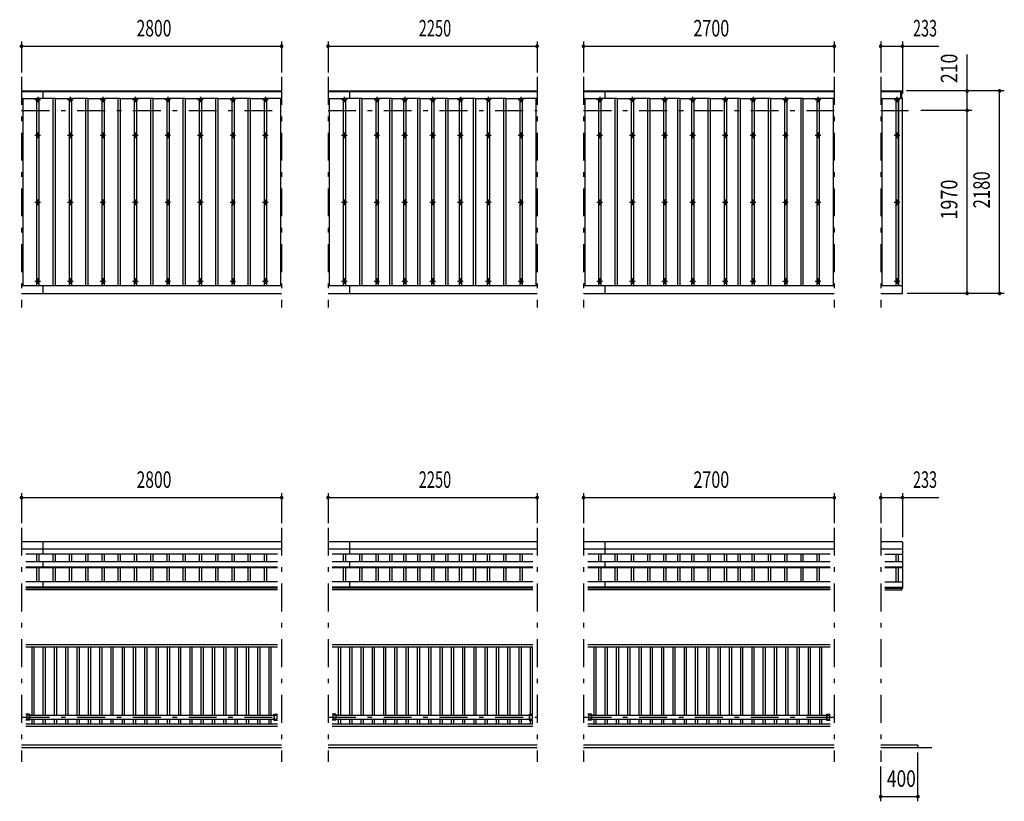
# Model space of a CAD drawing. Extents: x -23168 to 29230, y 500 to 20600.
# Drawn here: x -12147 to -1547, y 11720 to 20135 of the extents above; entities that cross this region are included whole.
import ezdxf
from ezdxf.enums import TextEntityAlignment as Align

# ---------------------------------------------------------------- set-up
doc = ezdxf.new("R2010")
doc.units = 0
doc.header["$LTSCALE"] = 50
doc.header["$MEASUREMENT"] = 0
doc.linetypes.add('CENTER2', pattern=[24, 12, -5, 2, -5])
for name, color, linetype in [('1-05BOLD', 7, 'CONTINUOUS'), ('1-25CENTER', 7, 'CONTINUOUS'), ('1-45THIN', 7, 'CONTINUOUS'), ('1-55DIM', 7, 'CONTINUOUS')]:
    doc.layers.add(name, color=color, linetype=linetype)
doc.styles.get("Standard").update_dxf_attribs({"font": 'txt.shx', "bigfont": 'extfont.shx'})

msp = doc.modelspace()

# ---------------------------------------------------------------- linework, layer by layer
at = {"layer": '1-05BOLD', "color": 7, "linetype": 'Continuous', "ltscale": 0.5}
for p, q in [((-12127, 19368), (-9327, 19368)), ((-12127, 19363), (-9327, 19363)), ((-11897, 19368), (-11897, 19285)), ((-8827, 19368), (-6577, 19368)), ((-8827, 19363), (-6577, 19363)), ((-8597, 19368), (-8597, 19285)), ((-6077, 19368), (-3377, 19368)), ((-6077, 19363), (-3377, 19363)), ((-5847, 19368), (-5847, 19285)), ((-2877, 19368), (-2649, 19368)), ((-2877, 19363), (-2659, 19363)), ((-2659, 19291), (-2659, 19368)), ((-2649, 19291), (-2649, 19368)), ((-2644, 17188), (-2644, 19291)), ((-12127, 17273), (-9327, 17273)), ((-12127, 17188), (-9327, 17188)), ((-11897, 17273), (-11897, 17188)), ((-8827, 17273), (-6577, 17273)), ((-8827, 17188), (-6577, 17188)), ((-8597, 17273), (-8597, 17188)), ((-6077, 17273), (-3377, 17273)), ((-6077, 17188), (-3377, 17188)), ((-5847, 17273), (-5847, 17188)), ((-2877, 17273), (-2644, 17273)), ((-2877, 17188), (-2644, 17188)), ((-9327, 14515), (-12127, 14515)), ((-12127, 14438), (-9327, 14438)), ((-11897, 14515), (-11897, 14382)), ((-6577, 14515), (-8827, 14515)), ((-8827, 14438), (-6577, 14438)), ((-8597, 14515), (-8597, 14382)), ((-3377, 14515), (-6077, 14515)), ((-6077, 14438), (-3377, 14438)), ((-5847, 14515), (-5847, 14382)), ((-2644, 14515), (-2877, 14515)), ((-2877, 14438), (-2644, 14438)), ((-2644, 14515), (-2644, 14015)), ((-9371, 14382), (-12082, 14382)), ((-6621, 14382), (-8782, 14382)), ((-3421, 14382), (-6032, 14382)), ((-2832, 14382), (-2644, 14382)), ((-12082, 14303), (-9371, 14303)), ((-12082, 14245), (-9371, 14245)), ((-12082, 14237), (-9371, 14237)), ((-11897, 14303), (-11897, 14237)), ((-8782, 14303), (-6621, 14303)), ((-8782, 14245), (-6621, 14245)), ((-8782, 14237), (-6621, 14237)), ((-8597, 14303), (-8597, 14237)), ((-6032, 14303), (-3421, 14303)), ((-6032, 14245), (-3421, 14245)), ((-6032, 14237), (-3421, 14237)), ((-5847, 14303), (-5847, 14237)), ((-2832, 14303), (-2644, 14303)), ((-2832, 14245), (-2644, 14245)), ((-2832, 14237), (-2644, 14237)), ((-9371, 14082), (-12082, 14082)), ((-9371, 14027), (-12082, 14027)), ((-9371, 14015), (-12082, 14015)), ((-9371, 13995), (-12082, 13995)), ((-11897, 14082), (-11897, 14015)), ((-6621, 14082), (-8782, 14082)), ((-6621, 14027), (-8782, 14027)), ((-6621, 14015), (-8782, 14015)), ((-6621, 13995), (-8782, 13995)), ((-8597, 14082), (-8597, 14015)), ((-3421, 14082), (-6032, 14082)), ((-3421, 14027), (-6032, 14027)), ((-3421, 14015), (-6032, 14015)), ((-3421, 13995), (-6032, 13995)), ((-5847, 14082), (-5847, 14015)), ((-2832, 14082), (-2644, 14082)), ((-2832, 14027), (-2644, 14027)), ((-2832, 14015), (-2644, 14015)), ((-2832, 13995), (-2649, 13995)), ((-2649, 14015), (-2649, 13995)), ((-9371, 13405), (-12082, 13405)), ((-9371, 13380), (-12082, 13380)), ((-6621, 13405), (-8782, 13405)), ((-6621, 13380), (-8782, 13380)), ((-3421, 13405), (-6032, 13405)), ((-3421, 13380), (-6032, 13380)), ((-12042, 12658), (-12082, 12658)), ((-12045, 12658), (-12045, 12592)), ((-12042, 12658), (-12042, 12592)), ((-12042, 12646), (-9411, 12646)), ((-9411, 12658), (-9371, 12658)), ((-9408, 12658), (-9408, 12592)), ((-9408, 12646), (-9379, 12646)), ((-9379, 12646), (-9379, 12603)), ((-8742, 12658), (-8782, 12658)), ((-8774, 12646), (-8774, 12603)), ((-8745, 12646), (-8774, 12646)), ((-8745, 12658), (-8745, 12592)), ((-8742, 12658), (-8742, 12592)), ((-8742, 12646), (-6661, 12646)), ((-6661, 12658), (-6621, 12658)), ((-6658, 12658), (-6658, 12592)), ((-5992, 12658), (-6032, 12658)), ((-6024, 12646), (-6024, 12603)), ((-5995, 12646), (-6024, 12646)), ((-5995, 12658), (-5995, 12592)), ((-5992, 12658), (-5992, 12592)), ((-5992, 12646), (-3461, 12646)), ((-3461, 12658), (-3421, 12658)), ((-3458, 12658), (-3458, 12592)), ((-12042, 12592), (-12082, 12592)), ((-9371, 12550), (-12082, 12550)), ((-9371, 12525), (-12082, 12525)), ((-12045, 12603), (-12074, 12603)), ((-12042, 12603), (-9411, 12603)), ((-9408, 12603), (-9379, 12603)), ((-8742, 12592), (-8782, 12592)), ((-6621, 12550), (-8782, 12550)), ((-6621, 12525), (-8782, 12525)), ((-8745, 12603), (-8774, 12603)), ((-8742, 12603), (-6661, 12603)), ((-6658, 12603), (-6629, 12603)), ((-5992, 12592), (-6032, 12592)), ((-3421, 12550), (-6032, 12550)), ((-3421, 12525), (-6032, 12525)), ((-5995, 12603), (-6024, 12603)), ((-5992, 12603), (-3461, 12603)), ((-3458, 12603), (-3429, 12603)), ((-9327, 12325), (-12127, 12325)), ((-6577, 12325), (-8827, 12325)), ((-3377, 12325), (-6077, 12325)), ((-2477, 12325), (-2877, 12325)), ((-2477, 12325), (-2477, 12295)), ((-9327, 12295), (-12127, 12295)), ((-6577, 12295), (-8827, 12295)), ((-3377, 12295), (-6077, 12295)), ((-2327, 12295), (-2877, 12295))]:
    msp.add_line(p, q, dxfattribs=at)
for points in [[(-2684, 17273), (-2684, 19291), (-2644, 19291)], [(-12045, 12646), (-12074, 12646), (-12074, 12603)], [(-9411, 12658), (-9411, 12592), (-9371, 12592)], [(-6661, 12658), (-6661, 12592), (-6621, 12592)], [(-6658, 12646), (-6629, 12646), (-6629, 12603)], [(-3461, 12658), (-3461, 12592), (-3421, 12592)], [(-3458, 12646), (-3429, 12646), (-3429, 12603)]]:
    msp.add_lwpolyline(points, dxfattribs=at)
for centre in [(-11952, 18890), (-11602, 18890), (-11252, 18890), (-10902, 18890), (-10552, 18890), (-10202, 18890), (-9852, 18890), (-9502, 18890), (-8652, 18890), (-8302, 18890), (-8002, 18890), (-7702, 18890), (-7402, 18890), (-7102, 18890), (-6752, 18890), (-5902, 18890), (-5552, 18890), (-5202, 18890), (-4902, 18890), (-4552, 18890), (-4252, 18890), (-3902, 18890), (-3552, 18890), (-2702, 18890), (-11952, 18169), (-11602, 18169), (-11252, 18169), (-10902, 18169), (-10552, 18169), (-10202, 18169), (-9852, 18169), (-9502, 18169), (-8652, 18169), (-8302, 18169), (-8002, 18169), (-7702, 18169), (-7402, 18169), (-7102, 18169), (-6752, 18169), (-5902, 18169), (-5552, 18169), (-5202, 18169), (-4902, 18169), (-4552, 18169), (-4252, 18169), (-3902, 18169), (-3552, 18169), (-2702, 18169), (-11952, 17321), (-11602, 17321), (-11252, 17321), (-10902, 17321), (-10552, 17321), (-10202, 17321), (-9852, 17321), (-9502, 17321), (-8652, 17321), (-8302, 17321), (-8002, 17321), (-7702, 17321), (-7402, 17321), (-7102, 17321), (-6752, 17321), (-5902, 17321), (-5552, 17321), (-5202, 17321), (-4902, 17321), (-4552, 17321), (-4252, 17321), (-3902, 17321), (-3552, 17321), (-2702, 17321)]:
    msp.add_circle(centre, 10, dxfattribs=at)
for centre, start, end in [((-11952, 19266), 46.3984, 133.6016), ((-11952, 19287), 226.3961, 313.6039), ((-11602, 19266), 46.3984, 133.6016), ((-11602, 19287), 226.3961, 313.6039), ((-11252, 19266), 46.3984, 133.6016), ((-11252, 19287), 226.3961, 313.6039), ((-10902, 19266), 46.3984, 133.6016), ((-10902, 19287), 226.3961, 313.6039), ((-10552, 19266), 46.3984, 133.6016), ((-10552, 19287), 226.3961, 313.6039), ((-10202, 19266), 46.3984, 133.6016), ((-10202, 19287), 226.3961, 313.6039), ((-9852, 19266), 46.3984, 133.6016), ((-9852, 19287), 226.3961, 313.6039), ((-9502, 19266), 46.3984, 133.6016), ((-9502, 19287), 226.3961, 313.6039), ((-8652, 19266), 46.3984, 133.6016), ((-8652, 19287), 226.3961, 313.6039), ((-8302, 19266), 46.3984, 133.6016), ((-8302, 19287), 226.3961, 313.6039), ((-8002, 19266), 46.3984, 133.6016), ((-8002, 19287), 226.3961, 313.6039), ((-7702, 19266), 46.3984, 133.6016), ((-7702, 19287), 226.3961, 313.6039), ((-7402, 19266), 46.3984, 133.6016), ((-7402, 19287), 226.3961, 313.6039), ((-7102, 19266), 46.3984, 133.6016), ((-7102, 19287), 226.3961, 313.6039), ((-6752, 19266), 46.3984, 133.6016), ((-6752, 19287), 226.3961, 313.6039), ((-5902, 19266), 46.3984, 133.6016), ((-5902, 19287), 226.3961, 313.6039), ((-5552, 19266), 46.3984, 133.6016), ((-5552, 19287), 226.3961, 313.6039), ((-5202, 19266), 46.3984, 133.6016), ((-5202, 19287), 226.3961, 313.6039), ((-4902, 19266), 46.3984, 133.6016), ((-4902, 19287), 226.3961, 313.6039), ((-4552, 19266), 46.3984, 133.6016), ((-4552, 19287), 226.3961, 313.6039), ((-4252, 19266), 46.3984, 133.6016), ((-4252, 19287), 226.3961, 313.6039), ((-3902, 19266), 46.3984, 133.6016), ((-3902, 19287), 226.3961, 313.6039), ((-3552, 19266), 46.3984, 133.6016), ((-3552, 19287), 226.3961, 313.6039), ((-2702, 19266), 46.3984, 133.6016), ((-2702, 19287), 226.3961, 313.6039)]:
    msp.add_arc(centre, 14.5, start, end, dxfattribs=at)
at = {"layer": '1-25CENTER', "color": 3, "linetype": 'CENTER2', "ltscale": 0.5}
for p, q in [((-12127, 19518), (-12127, 17038)), ((-9327, 19518), (-9327, 17038)), ((-8827, 19518), (-8827, 17038)), ((-6577, 19518), (-6577, 17038)), ((-6077, 19518), (-6077, 17038)), ((-3377, 19518), (-3377, 17038)), ((-2877, 19518), (-2877, 17038)), ((-11952, 19306), (-11952, 19246)), ((-11602, 19306), (-11602, 19246)), ((-11252, 19306), (-11252, 19246)), ((-10902, 19306), (-10902, 19246)), ((-10552, 19306), (-10552, 19246)), ((-10202, 19306), (-10202, 19246)), ((-9852, 19306), (-9852, 19246)), ((-9502, 19306), (-9502, 19246)), ((-8652, 19306), (-8652, 19246)), ((-8302, 19306), (-8302, 19246)), ((-8002, 19306), (-8002, 19246)), ((-7702, 19306), (-7702, 19246)), ((-7402, 19306), (-7402, 19246)), ((-7102, 19306), (-7102, 19246)), ((-6752, 19306), (-6752, 19246)), ((-5902, 19306), (-5902, 19246)), ((-5552, 19306), (-5552, 19246)), ((-5202, 19306), (-5202, 19246)), ((-4902, 19306), (-4902, 19246)), ((-4552, 19306), (-4552, 19246)), ((-4252, 19306), (-4252, 19246)), ((-3902, 19306), (-3902, 19246)), ((-3552, 19306), (-3552, 19246)), ((-2702, 19306), (-2702, 19246)), ((-11982, 19276), (-11922, 19276)), ((-11632, 19276), (-11572, 19276)), ((-11282, 19276), (-11222, 19276)), ((-10932, 19276), (-10872, 19276)), ((-10582, 19276), (-10522, 19276)), ((-10232, 19276), (-10172, 19276)), ((-9882, 19276), (-9822, 19276)), ((-9532, 19276), (-9472, 19276)), ((-8682, 19276), (-8622, 19276)), ((-8332, 19276), (-8272, 19276)), ((-8032, 19276), (-7972, 19276)), ((-7732, 19276), (-7672, 19276)), ((-7432, 19276), (-7372, 19276)), ((-7132, 19276), (-7072, 19276)), ((-6782, 19276), (-6722, 19276)), ((-5932, 19276), (-5872, 19276)), ((-5582, 19276), (-5522, 19276)), ((-5232, 19276), (-5172, 19276)), ((-4932, 19276), (-4872, 19276)), ((-4582, 19276), (-4522, 19276)), ((-4282, 19276), (-4222, 19276)), ((-3932, 19276), (-3872, 19276)), ((-3582, 19276), (-3522, 19276)), ((-2732, 19276), (-2672, 19276)), ((-12127, 19158), (-9327, 19158)), ((-8827, 19158), (-6577, 19158)), ((-6077, 19158), (-3377, 19158)), ((-2877, 19158), (-2494, 19158)), ((-11982, 18890), (-11922, 18890)), ((-11952, 18920), (-11952, 18860)), ((-11632, 18890), (-11572, 18890)), ((-11602, 18920), (-11602, 18860)), ((-11282, 18890), (-11222, 18890)), ((-11252, 18920), (-11252, 18860)), ((-10932, 18890), (-10872, 18890)), ((-10902, 18920), (-10902, 18860)), ((-10582, 18890), (-10522, 18890)), ((-10552, 18920), (-10552, 18860)), ((-10232, 18890), (-10172, 18890)), ((-10202, 18920), (-10202, 18860)), ((-9882, 18890), (-9822, 18890)), ((-9852, 18920), (-9852, 18860)), ((-9532, 18890), (-9472, 18890)), ((-9502, 18920), (-9502, 18860)), ((-8682, 18890), (-8622, 18890)), ((-8652, 18920), (-8652, 18860)), ((-8332, 18890), (-8272, 18890)), ((-8302, 18920), (-8302, 18860)), ((-8032, 18890), (-7972, 18890)), ((-8002, 18920), (-8002, 18860)), ((-7732, 18890), (-7672, 18890)), ((-7702, 18920), (-7702, 18860)), ((-7432, 18890), (-7372, 18890)), ((-7402, 18920), (-7402, 18860)), ((-7132, 18890), (-7072, 18890)), ((-7102, 18920), (-7102, 18860)), ((-6782, 18890), (-6722, 18890)), ((-6752, 18920), (-6752, 18860)), ((-5932, 18890), (-5872, 18890)), ((-5902, 18920), (-5902, 18860)), ((-5582, 18890), (-5522, 18890)), ((-5552, 18920), (-5552, 18860)), ((-5232, 18890), (-5172, 18890)), ((-5202, 18920), (-5202, 18860)), ((-4932, 18890), (-4872, 18890)), ((-4902, 18920), (-4902, 18860)), ((-4582, 18890), (-4522, 18890)), ((-4552, 18920), (-4552, 18860)), ((-4282, 18890), (-4222, 18890)), ((-4252, 18920), (-4252, 18860)), ((-3932, 18890), (-3872, 18890)), ((-3902, 18920), (-3902, 18860)), ((-3582, 18890), (-3522, 18890)), ((-3552, 18920), (-3552, 18860)), ((-2732, 18890), (-2672, 18890)), ((-2702, 18920), (-2702, 18860)), ((-11982, 18169), (-11922, 18169)), ((-11952, 18199), (-11952, 18139)), ((-11632, 18169), (-11572, 18169)), ((-11602, 18199), (-11602, 18139)), ((-11282, 18169), (-11222, 18169)), ((-11252, 18199), (-11252, 18139)), ((-10932, 18169), (-10872, 18169)), ((-10902, 18199), (-10902, 18139)), ((-10582, 18169), (-10522, 18169)), ((-10552, 18199), (-10552, 18139)), ((-10232, 18169), (-10172, 18169)), ((-10202, 18199), (-10202, 18139)), ((-9882, 18169), (-9822, 18169)), ((-9852, 18199), (-9852, 18139)), ((-9532, 18169), (-9472, 18169)), ((-9502, 18199), (-9502, 18139)), ((-8682, 18169), (-8622, 18169)), ((-8652, 18199), (-8652, 18139)), ((-8332, 18169), (-8272, 18169)), ((-8302, 18199), (-8302, 18139)), ((-8032, 18169), (-7972, 18169)), ((-8002, 18199), (-8002, 18139)), ((-7732, 18169), (-7672, 18169)), ((-7702, 18199), (-7702, 18139)), ((-7432, 18169), (-7372, 18169)), ((-7402, 18199), (-7402, 18139)), ((-7132, 18169), (-7072, 18169)), ((-7102, 18199), (-7102, 18139)), ((-6782, 18169), (-6722, 18169)), ((-6752, 18199), (-6752, 18139)), ((-5932, 18169), (-5872, 18169)), ((-5902, 18199), (-5902, 18139)), ((-5582, 18169), (-5522, 18169)), ((-5552, 18199), (-5552, 18139)), ((-5232, 18169), (-5172, 18169)), ((-5202, 18199), (-5202, 18139)), ((-4932, 18169), (-4872, 18169)), ((-4902, 18199), (-4902, 18139)), ((-4582, 18169), (-4522, 18169)), ((-4552, 18199), (-4552, 18139)), ((-4282, 18169), (-4222, 18169)), ((-4252, 18199), (-4252, 18139)), ((-3932, 18169), (-3872, 18169)), ((-3902, 18199), (-3902, 18139)), ((-3582, 18169), (-3522, 18169)), ((-3552, 18199), (-3552, 18139)), ((-2732, 18169), (-2672, 18169)), ((-2702, 18199), (-2702, 18139)), ((-11982, 17321), (-11922, 17321)), ((-11952, 17351), (-11952, 17291)), ((-11632, 17321), (-11572, 17321)), ((-11602, 17351), (-11602, 17291)), ((-11282, 17321), (-11222, 17321)), ((-11252, 17351), (-11252, 17291)), ((-10932, 17321), (-10872, 17321)), ((-10902, 17351), (-10902, 17291)), ((-10582, 17321), (-10522, 17321)), ((-10552, 17351), (-10552, 17291)), ((-10232, 17321), (-10172, 17321)), ((-10202, 17351), (-10202, 17291)), ((-9882, 17321), (-9822, 17321)), ((-9852, 17351), (-9852, 17291)), ((-9532, 17321), (-9472, 17321)), ((-9502, 17351), (-9502, 17291)), ((-8682, 17321), (-8622, 17321)), ((-8652, 17351), (-8652, 17291)), ((-8332, 17321), (-8272, 17321)), ((-8302, 17351), (-8302, 17291)), ((-8032, 17321), (-7972, 17321)), ((-8002, 17351), (-8002, 17291)), ((-7732, 17321), (-7672, 17321)), ((-7702, 17351), (-7702, 17291)), ((-7432, 17321), (-7372, 17321)), ((-7402, 17351), (-7402, 17291)), ((-7132, 17321), (-7072, 17321)), ((-7102, 17351), (-7102, 17291)), ((-6782, 17321), (-6722, 17321)), ((-6752, 17351), (-6752, 17291)), ((-5932, 17321), (-5872, 17321)), ((-5902, 17351), (-5902, 17291)), ((-5582, 17321), (-5522, 17321)), ((-5552, 17351), (-5552, 17291)), ((-5232, 17321), (-5172, 17321)), ((-5202, 17351), (-5202, 17291)), ((-4932, 17321), (-4872, 17321)), ((-4902, 17351), (-4902, 17291)), ((-4582, 17321), (-4522, 17321)), ((-4552, 17351), (-4552, 17291)), ((-4282, 17321), (-4222, 17321)), ((-4252, 17351), (-4252, 17291)), ((-3932, 17321), (-3872, 17321)), ((-3902, 17351), (-3902, 17291)), ((-3582, 17321), (-3522, 17321)), ((-3552, 17351), (-3552, 17291)), ((-2732, 17321), (-2672, 17321)), ((-2702, 17351), (-2702, 17291)), ((-12127, 14665), (-12127, 12145)), ((-9327, 14665), (-9327, 12145)), ((-8827, 14665), (-8827, 12145)), ((-6577, 14665), (-6577, 12145)), ((-6077, 14665), (-6077, 12145)), ((-3377, 14665), (-3377, 12145)), ((-2877, 14665), (-2877, 12145)), ((-12127, 12625), (-9327, 12625)), ((-8827, 12625), (-6577, 12625)), ((-6077, 12625), (-3377, 12625))]:
    msp.add_line(p, q, dxfattribs=at)
at = {"layer": '1-45THIN', "color": 4, "linetype": 'Continuous', "ltscale": 0.5}
for p, q in [((-12127, 19291), (-12114, 19291)), ((-12114, 19291), (-12114, 17273)), ((-12114, 19285), (-11964, 19285)), ((-11964, 19291), (-11964, 17273)), ((-11964, 19291), (-11939, 19291)), ((-11939, 19291), (-11939, 17273)), ((-11789, 19285), (-11939, 19285)), ((-11789, 19291), (-11764, 19291)), ((-11789, 19291), (-11789, 17273)), ((-11764, 19291), (-11764, 17273)), ((-11764, 19285), (-11614, 19285)), ((-11614, 19291), (-11589, 19291)), ((-11614, 19291), (-11614, 17273)), ((-11589, 19291), (-11589, 17273)), ((-11439, 19285), (-11589, 19285)), ((-11439, 19291), (-11414, 19291)), ((-11439, 19291), (-11439, 17273)), ((-11414, 19291), (-11414, 17273)), ((-11414, 19285), (-11264, 19285)), ((-11264, 19291), (-11239, 19291)), ((-11264, 19291), (-11264, 17273)), ((-11239, 19291), (-11239, 17273)), ((-11089, 19285), (-11239, 19285)), ((-11089, 19291), (-11089, 17273)), ((-11089, 19291), (-11064, 19291)), ((-11064, 19291), (-11064, 17273)), ((-11064, 19285), (-10914, 19285)), ((-10914, 19291), (-10889, 19291)), ((-10914, 19291), (-10914, 17273)), ((-10889, 19291), (-10889, 17273)), ((-10739, 19285), (-10889, 19285)), ((-10739, 19291), (-10714, 19291)), ((-10739, 19291), (-10739, 17273)), ((-10714, 19291), (-10714, 17273)), ((-10714, 19285), (-10564, 19285)), ((-10564, 19291), (-10539, 19291)), ((-10564, 19291), (-10564, 17273)), ((-10539, 19291), (-10539, 17273)), ((-10389, 19285), (-10539, 19285)), ((-10389, 19291), (-10389, 17273)), ((-10389, 19291), (-10364, 19291)), ((-10364, 19291), (-10364, 17273)), ((-10364, 19285), (-10214, 19285)), ((-10214, 19291), (-10189, 19291)), ((-10214, 19291), (-10214, 17273)), ((-10189, 19291), (-10189, 17273)), ((-10039, 19285), (-10189, 19285)), ((-10039, 19291), (-10014, 19291)), ((-10039, 19291), (-10039, 17273)), ((-10014, 19291), (-10014, 17273)), ((-10014, 19285), (-9864, 19285)), ((-9864, 19291), (-9864, 17273)), ((-9864, 19291), (-9839, 19291)), ((-9839, 19291), (-9839, 17273)), ((-9689, 19285), (-9839, 19285)), ((-9689, 19291), (-9689, 17273)), ((-9689, 19291), (-9664, 19291)), ((-9664, 19291), (-9664, 17273)), ((-9664, 19285), (-9514, 19285)), ((-9514, 19291), (-9514, 17273)), ((-9514, 19291), (-9489, 19291)), ((-9489, 19291), (-9489, 17273)), ((-9339, 19285), (-9489, 19285)), ((-9339, 19291), (-9339, 17273)), ((-9339, 19291), (-9327, 19291)), ((-8827, 19291), (-8814, 19291)), ((-8814, 19291), (-8814, 17273)), ((-8814, 19285), (-8664, 19285)), ((-8664, 19291), (-8664, 17273)), ((-8664, 19291), (-8639, 19291)), ((-8639, 19291), (-8639, 17273)), ((-8489, 19285), (-8639, 19285)), ((-8489, 19291), (-8489, 17273)), ((-8489, 19291), (-8464, 19291)), ((-8464, 19291), (-8464, 17273)), ((-8464, 19285), (-8314, 19285)), ((-8314, 19291), (-8289, 19291)), ((-8314, 19291), (-8314, 17273)), ((-8289, 19291), (-8289, 17273)), ((-8164, 19285), (-8289, 19285)), ((-8164, 19291), (-8164, 17273)), ((-8164, 19291), (-8139, 19291)), ((-8139, 19291), (-8139, 17273)), ((-8139, 19285), (-8014, 19285)), ((-8014, 19291), (-8014, 17273)), ((-8014, 19291), (-7989, 19291)), ((-7989, 19291), (-7989, 17273)), ((-7864, 19285), (-7989, 19285)), ((-7864, 19291), (-7864, 17273)), ((-7864, 19291), (-7839, 19291)), ((-7839, 19291), (-7839, 17273)), ((-7839, 19285), (-7714, 19285)), ((-7714, 19291), (-7689, 19291)), ((-7714, 19291), (-7714, 17273)), ((-7689, 19291), (-7689, 17273)), ((-7564, 19285), (-7689, 19285)), ((-7564, 19291), (-7564, 17273)), ((-7564, 19291), (-7539, 19291)), ((-7539, 19291), (-7539, 17273)), ((-7539, 19285), (-7414, 19285)), ((-7414, 19291), (-7389, 19291)), ((-7414, 19291), (-7414, 17273)), ((-7389, 19291), (-7389, 17273)), ((-7264, 19285), (-7389, 19285)), ((-7264, 19291), (-7264, 17273)), ((-7264, 19291), (-7239, 19291)), ((-7239, 19291), (-7239, 17273)), ((-7239, 19285), (-7114, 19285)), ((-7114, 19291), (-7089, 19291)), ((-7114, 19291), (-7114, 17273)), ((-7089, 19291), (-7089, 17273)), ((-6939, 19285), (-7089, 19285)), ((-6939, 19291), (-6914, 19291)), ((-6939, 19291), (-6939, 17273)), ((-6914, 19291), (-6914, 17273)), ((-6914, 19285), (-6764, 19285)), ((-6764, 19291), (-6764, 17273)), ((-6764, 19291), (-6739, 19291)), ((-6739, 19291), (-6739, 17273)), ((-6589, 19285), (-6739, 19285)), ((-6589, 19291), (-6589, 17273)), ((-6589, 19291), (-6577, 19291)), ((-6077, 19291), (-6064, 19291)), ((-6064, 19291), (-6064, 17273)), ((-6064, 19285), (-5914, 19285)), ((-5914, 19291), (-5889, 19291)), ((-5914, 19291), (-5914, 17273)), ((-5889, 19291), (-5889, 17273)), ((-5739, 19285), (-5889, 19285)), ((-5739, 19291), (-5739, 17273)), ((-5714, 19285), (-5564, 19285)), ((-5564, 19291), (-5564, 17273)), ((-5564, 19291), (-5539, 19291)), ((-5539, 19291), (-5539, 17273)), ((-5389, 19285), (-5539, 19285)), ((-5389, 19291), (-5389, 17273)), ((-5364, 19285), (-5214, 19285)), ((-5214, 19291), (-5214, 17273)), ((-5064, 19285), (-5189, 19285)), ((-5064, 19291), (-5064, 17273)), ((-5039, 19285), (-4914, 19285)), ((-4914, 19291), (-4914, 17273)), ((-4914, 19291), (-4889, 19291)), ((-4889, 19291), (-4889, 17273)), ((-4739, 19285), (-4889, 19285)), ((-4739, 19291), (-4739, 17273)), ((-4739, 19291), (-4714, 19291)), ((-4714, 19291), (-4714, 17273)), ((-4714, 19285), (-4564, 19285)), ((-4564, 19291), (-4564, 17273)), ((-4414, 19285), (-4539, 19285)), ((-4414, 19291), (-4414, 17273)), ((-4414, 19291), (-4389, 19291)), ((-4389, 19291), (-4389, 17273)), ((-4389, 19285), (-4264, 19285)), ((-4264, 19291), (-4264, 17273)), ((-4089, 19285), (-4239, 19285)), ((-4089, 19291), (-4089, 17273)), ((-4064, 19285), (-3914, 19285)), ((-3914, 19291), (-3914, 17273)), ((-3914, 19291), (-3889, 19291)), ((-3889, 19291), (-3889, 17273)), ((-3739, 19285), (-3889, 19285)), ((-3739, 19291), (-3739, 17273)), ((-3739, 19291), (-3714, 19291)), ((-3714, 19291), (-3714, 17273)), ((-3714, 19285), (-3564, 19285)), ((-3564, 19291), (-3564, 17273)), ((-3389, 19285), (-3539, 19285)), ((-3389, 19291), (-3377, 19291)), ((-3389, 19291), (-3389, 17273)), ((-2877, 19291), (-2864, 19291)), ((-2864, 19291), (-2864, 17273)), ((-2864, 19285), (-2714, 19285)), ((-2714, 19291), (-2714, 17273)), ((-2684, 19276), (-2689, 19276)), ((-11964, 14382), (-11964, 14303)), ((-11939, 14382), (-11939, 14303)), ((-11789, 14382), (-11789, 14303)), ((-11764, 14382), (-11764, 14303)), ((-11614, 14382), (-11614, 14303)), ((-11589, 14382), (-11589, 14303)), ((-11439, 14382), (-11439, 14303)), ((-11414, 14382), (-11414, 14303)), ((-11264, 14382), (-11264, 14303)), ((-11239, 14382), (-11239, 14303)), ((-11089, 14382), (-11089, 14303)), ((-11064, 14382), (-11064, 14303)), ((-10914, 14382), (-10914, 14303)), ((-10889, 14382), (-10889, 14303)), ((-10739, 14382), (-10739, 14303)), ((-10714, 14382), (-10714, 14303)), ((-10564, 14382), (-10564, 14303)), ((-10539, 14382), (-10539, 14303)), ((-10389, 14382), (-10389, 14303)), ((-10364, 14382), (-10364, 14303)), ((-10214, 14382), (-10214, 14303)), ((-10189, 14382), (-10189, 14303)), ((-10039, 14382), (-10039, 14303)), ((-10014, 14382), (-10014, 14303)), ((-9864, 14382), (-9864, 14303)), ((-9839, 14382), (-9839, 14303)), ((-9689, 14382), (-9689, 14303)), ((-9664, 14382), (-9664, 14303)), ((-9514, 14382), (-9514, 14303)), ((-9489, 14382), (-9489, 14303)), ((-8664, 14382), (-8664, 14303)), ((-8639, 14382), (-8639, 14303)), ((-8489, 14382), (-8489, 14303)), ((-8464, 14382), (-8464, 14303)), ((-8314, 14382), (-8314, 14303)), ((-8289, 14382), (-8289, 14303)), ((-8164, 14382), (-8164, 14303)), ((-8139, 14382), (-8139, 14303)), ((-8014, 14382), (-8014, 14303)), ((-7989, 14382), (-7989, 14303)), ((-7864, 14382), (-7864, 14303)), ((-7839, 14382), (-7839, 14303)), ((-7714, 14382), (-7714, 14303)), ((-7689, 14382), (-7689, 14303)), ((-7564, 14382), (-7564, 14303)), ((-7539, 14382), (-7539, 14303)), ((-7414, 14382), (-7414, 14303)), ((-7389, 14382), (-7389, 14303)), ((-7264, 14382), (-7264, 14303)), ((-7239, 14382), (-7239, 14303)), ((-7114, 14382), (-7114, 14303)), ((-7089, 14382), (-7089, 14303)), ((-6939, 14382), (-6939, 14303)), ((-6914, 14382), (-6914, 14303)), ((-6764, 14382), (-6764, 14303)), ((-6739, 14382), (-6739, 14303)), ((-5914, 14382), (-5914, 14303)), ((-5889, 14382), (-5889, 14303)), ((-5739, 14382), (-5739, 14303)), ((-5714, 14382), (-5714, 14303)), ((-5564, 14382), (-5564, 14303)), ((-5539, 14382), (-5539, 14303)), ((-5389, 14382), (-5389, 14303)), ((-5364, 14382), (-5364, 14303)), ((-5214, 14382), (-5214, 14303)), ((-5189, 14382), (-5189, 14303)), ((-5064, 14382), (-5064, 14303)), ((-5039, 14382), (-5039, 14303)), ((-4914, 14382), (-4914, 14303)), ((-4889, 14382), (-4889, 14303)), ((-4739, 14382), (-4739, 14303)), ((-4714, 14382), (-4714, 14303)), ((-4564, 14382), (-4564, 14303)), ((-4539, 14382), (-4539, 14303)), ((-4414, 14382), (-4414, 14303)), ((-4389, 14382), (-4389, 14303)), ((-4264, 14382), (-4264, 14303)), ((-4239, 14382), (-4239, 14303)), ((-4089, 14382), (-4089, 14303)), ((-4064, 14382), (-4064, 14303)), ((-3914, 14382), (-3914, 14303)), ((-3889, 14382), (-3889, 14303)), ((-3739, 14382), (-3739, 14303)), ((-3714, 14382), (-3714, 14303)), ((-3564, 14382), (-3564, 14303)), ((-3539, 14382), (-3539, 14303)), ((-2714, 14382), (-2714, 14303)), ((-2689, 14382), (-2689, 14303)), ((-11964, 14237), (-11964, 14082)), ((-11939, 14237), (-11939, 14082)), ((-11789, 14237), (-11789, 14082)), ((-11764, 14237), (-11764, 14082)), ((-11614, 14237), (-11614, 14082)), ((-11589, 14237), (-11589, 14082)), ((-11439, 14237), (-11439, 14082)), ((-11414, 14237), (-11414, 14082)), ((-11264, 14237), (-11264, 14082)), ((-11239, 14237), (-11239, 14082)), ((-11089, 14237), (-11089, 14082)), ((-11064, 14237), (-11064, 14082)), ((-10914, 14237), (-10914, 14082)), ((-10889, 14237), (-10889, 14082)), ((-10739, 14237), (-10739, 14082)), ((-10714, 14237), (-10714, 14082)), ((-10564, 14237), (-10564, 14082)), ((-10539, 14237), (-10539, 14082)), ((-10389, 14237), (-10389, 14082)), ((-10364, 14237), (-10364, 14082)), ((-10214, 14237), (-10214, 14082)), ((-10189, 14237), (-10189, 14082)), ((-10039, 14237), (-10039, 14082)), ((-10014, 14237), (-10014, 14082)), ((-9864, 14237), (-9864, 14082)), ((-9839, 14237), (-9839, 14082)), ((-9689, 14237), (-9689, 14082)), ((-9664, 14237), (-9664, 14082)), ((-9514, 14237), (-9514, 14082)), ((-9489, 14237), (-9489, 14082)), ((-8664, 14237), (-8664, 14082)), ((-8639, 14237), (-8639, 14082)), ((-8489, 14237), (-8489, 14082)), ((-8464, 14237), (-8464, 14082)), ((-8314, 14237), (-8314, 14082)), ((-8289, 14237), (-8289, 14082)), ((-8164, 14237), (-8164, 14082)), ((-8139, 14237), (-8139, 14082)), ((-8014, 14237), (-8014, 14082)), ((-7989, 14237), (-7989, 14082)), ((-7864, 14237), (-7864, 14082)), ((-7839, 14237), (-7839, 14082)), ((-7714, 14237), (-7714, 14082)), ((-7689, 14237), (-7689, 14082)), ((-7564, 14237), (-7564, 14082)), ((-7539, 14237), (-7539, 14082)), ((-7414, 14237), (-7414, 14082)), ((-7389, 14237), (-7389, 14082)), ((-7264, 14237), (-7264, 14082)), ((-7239, 14237), (-7239, 14082)), ((-7114, 14237), (-7114, 14082)), ((-7089, 14237), (-7089, 14082)), ((-6939, 14237), (-6939, 14082)), ((-6914, 14237), (-6914, 14082)), ((-6764, 14237), (-6764, 14082)), ((-6739, 14237), (-6739, 14082)), ((-5914, 14237), (-5914, 14082)), ((-5889, 14237), (-5889, 14082)), ((-5739, 14237), (-5739, 14082)), ((-5714, 14237), (-5714, 14082)), ((-5564, 14237), (-5564, 14082)), ((-5539, 14237), (-5539, 14082)), ((-5389, 14237), (-5389, 14082)), ((-5364, 14237), (-5364, 14082)), ((-5214, 14237), (-5214, 14082)), ((-5189, 14237), (-5189, 14082)), ((-5064, 14237), (-5064, 14082)), ((-5039, 14237), (-5039, 14082)), ((-4914, 14237), (-4914, 14082)), ((-4889, 14237), (-4889, 14082)), ((-4739, 14237), (-4739, 14082)), ((-4714, 14237), (-4714, 14082)), ((-4564, 14237), (-4564, 14082)), ((-4539, 14237), (-4539, 14082)), ((-4414, 14237), (-4414, 14082)), ((-4389, 14237), (-4389, 14082)), ((-4264, 14237), (-4264, 14082)), ((-4239, 14237), (-4239, 14082)), ((-4089, 14237), (-4089, 14082)), ((-4064, 14237), (-4064, 14082)), ((-3914, 14237), (-3914, 14082)), ((-3889, 14237), (-3889, 14082)), ((-3739, 14237), (-3739, 14082)), ((-3714, 14237), (-3714, 14082)), ((-3564, 14237), (-3564, 14082)), ((-3539, 14237), (-3539, 14082)), ((-2714, 14237), (-2714, 14082)), ((-2689, 14237), (-2689, 14082)), ((-12017, 13380), (-12017, 12646)), ((-11993, 13380), (-11993, 12646)), ((-11896, 13380), (-11896, 12646)), ((-11872, 13380), (-11872, 12646)), ((-11774, 13380), (-11774, 12646)), ((-11750, 13380), (-11750, 12646)), ((-11653, 13380), (-11653, 12646)), ((-11629, 13380), (-11629, 12646)), ((-11531, 13380), (-11531, 12646)), ((-11507, 13380), (-11507, 12646)), ((-11410, 13380), (-11410, 12646)), ((-11386, 13380), (-11386, 12646)), ((-11288, 13380), (-11288, 12646)), ((-11264, 13380), (-11264, 12646)), ((-11167, 13380), (-11167, 12646)), ((-11143, 13380), (-11143, 12646)), ((-11045, 13380), (-11045, 12646)), ((-11021, 13380), (-11021, 12646)), ((-10924, 13380), (-10924, 12646)), ((-10900, 13380), (-10900, 12646)), ((-10802, 13380), (-10802, 12646)), ((-10778, 13380), (-10778, 12646)), ((-10681, 13380), (-10681, 12646)), ((-10657, 13380), (-10657, 12646)), ((-10559, 13380), (-10559, 12646)), ((-10535, 13380), (-10535, 12646)), ((-10438, 13380), (-10438, 12646)), ((-10414, 13380), (-10414, 12646)), ((-10316, 13380), (-10316, 12646)), ((-10292, 13380), (-10292, 12646)), ((-10195, 13380), (-10195, 12646)), ((-10171, 13380), (-10171, 12646)), ((-10073, 13380), (-10073, 12646)), ((-10049, 13380), (-10049, 12646)), ((-9952, 13380), (-9952, 12646)), ((-9928, 13380), (-9928, 12646)), ((-9830, 13380), (-9830, 12646)), ((-9806, 13380), (-9806, 12646)), ((-9709, 13380), (-9709, 12646)), ((-9685, 13380), (-9685, 12646)), ((-9587, 13380), (-9587, 12646)), ((-9563, 13380), (-9563, 12646)), ((-9466, 13380), (-9466, 12646)), ((-9442, 13380), (-9442, 12646)), ((-8717, 13380), (-8717, 12646)), ((-8693, 13380), (-8693, 12646)), ((-8596, 13380), (-8596, 12646)), ((-8572, 13380), (-8572, 12646)), ((-8474, 13380), (-8474, 12646)), ((-8450, 13380), (-8450, 12646)), ((-8353, 13380), (-8353, 12646)), ((-8329, 13380), (-8329, 12646)), ((-8231, 13380), (-8231, 12646)), ((-8207, 13380), (-8207, 12646)), ((-8110, 13380), (-8110, 12646)), ((-8086, 13380), (-8086, 12646)), ((-7988, 13380), (-7988, 12646)), ((-7964, 13380), (-7964, 12646)), ((-7867, 13380), (-7867, 12646)), ((-7843, 13380), (-7843, 12646)), ((-7745, 13380), (-7745, 12646)), ((-7721, 13380), (-7721, 12646)), ((-7624, 13380), (-7624, 12646)), ((-7600, 13380), (-7600, 12646)), ((-7502, 13380), (-7502, 12646)), ((-7478, 13380), (-7478, 12646)), ((-7381, 13380), (-7381, 12646)), ((-7357, 13380), (-7357, 12646)), ((-7259, 13380), (-7259, 12646)), ((-7235, 13380), (-7235, 12646)), ((-7138, 13380), (-7138, 12646)), ((-7114, 13380), (-7114, 12646)), ((-7016, 13380), (-7016, 12646)), ((-6992, 13380), (-6992, 12646)), ((-6895, 13380), (-6895, 12646)), ((-6871, 13380), (-6871, 12646)), ((-6773, 13380), (-6773, 12646)), ((-6749, 13380), (-6749, 12646)), ((-6652, 13380), (-6652, 12658)), ((-6628, 13380), (-6628, 12658)), ((-5967, 13380), (-5967, 12646)), ((-5943, 13380), (-5943, 12646)), ((-5846, 13380), (-5846, 12646)), ((-5822, 13380), (-5822, 12646)), ((-5724, 13380), (-5724, 12646)), ((-5700, 13380), (-5700, 12646)), ((-5603, 13380), (-5603, 12646)), ((-5579, 13380), (-5579, 12646)), ((-5481, 13380), (-5481, 12646)), ((-5457, 13380), (-5457, 12646)), ((-5360, 13380), (-5360, 12646)), ((-5336, 13380), (-5336, 12646)), ((-5238, 13380), (-5238, 12646)), ((-5214, 13380), (-5214, 12646)), ((-5117, 13380), (-5117, 12646)), ((-5093, 13380), (-5093, 12646)), ((-4995, 13380), (-4995, 12646)), ((-4971, 13380), (-4971, 12646)), ((-4874, 13380), (-4874, 12646)), ((-4850, 13380), (-4850, 12646)), ((-4752, 13380), (-4752, 12646)), ((-4728, 13380), (-4728, 12646)), ((-4631, 13380), (-4631, 12646)), ((-4607, 13380), (-4607, 12646)), ((-4509, 13380), (-4509, 12646)), ((-4485, 13380), (-4485, 12646)), ((-4388, 13380), (-4388, 12646)), ((-4364, 13380), (-4364, 12646)), ((-4266, 13380), (-4266, 12646)), ((-4242, 13380), (-4242, 12646)), ((-4145, 13380), (-4145, 12646)), ((-4121, 13380), (-4121, 12646)), ((-4023, 13380), (-4023, 12646)), ((-3999, 13380), (-3999, 12646)), ((-3902, 13380), (-3902, 12646)), ((-3878, 13380), (-3878, 12646)), ((-3780, 13380), (-3780, 12646)), ((-3756, 13380), (-3756, 12646)), ((-3659, 13380), (-3659, 12646)), ((-3635, 13380), (-3635, 12646)), ((-3537, 13380), (-3537, 12646)), ((-3513, 13380), (-3513, 12646)), ((-12017, 12603), (-12017, 12550)), ((-11993, 12603), (-11993, 12550)), ((-11896, 12603), (-11896, 12550)), ((-11872, 12603), (-11872, 12550)), ((-11774, 12603), (-11774, 12550)), ((-11750, 12603), (-11750, 12550)), ((-11653, 12603), (-11653, 12550)), ((-11629, 12603), (-11629, 12550)), ((-11531, 12603), (-11531, 12550)), ((-11507, 12603), (-11507, 12550)), ((-11410, 12603), (-11410, 12550)), ((-11386, 12603), (-11386, 12550)), ((-11288, 12603), (-11288, 12550)), ((-11264, 12603), (-11264, 12550)), ((-11167, 12603), (-11167, 12550)), ((-11143, 12603), (-11143, 12550)), ((-11045, 12603), (-11045, 12550)), ((-11021, 12603), (-11021, 12550)), ((-10924, 12603), (-10924, 12550)), ((-10900, 12603), (-10900, 12550)), ((-10802, 12603), (-10802, 12550)), ((-10778, 12603), (-10778, 12550)), ((-10681, 12603), (-10681, 12550)), ((-10657, 12603), (-10657, 12550)), ((-10559, 12603), (-10559, 12550)), ((-10535, 12603), (-10535, 12550)), ((-10438, 12603), (-10438, 12550)), ((-10414, 12603), (-10414, 12550)), ((-10316, 12603), (-10316, 12550)), ((-10292, 12603), (-10292, 12550)), ((-10195, 12603), (-10195, 12550)), ((-10171, 12603), (-10171, 12550)), ((-10073, 12603), (-10073, 12550)), ((-10049, 12603), (-10049, 12550)), ((-9952, 12603), (-9952, 12550)), ((-9928, 12603), (-9928, 12550)), ((-9830, 12603), (-9830, 12550)), ((-9806, 12603), (-9806, 12550)), ((-9709, 12603), (-9709, 12550)), ((-9685, 12603), (-9685, 12550)), ((-9587, 12603), (-9587, 12550)), ((-9563, 12603), (-9563, 12550)), ((-9466, 12603), (-9466, 12550)), ((-9442, 12603), (-9442, 12550)), ((-8717, 12603), (-8717, 12550)), ((-8693, 12603), (-8693, 12550)), ((-8596, 12603), (-8596, 12550)), ((-8572, 12603), (-8572, 12550)), ((-8474, 12603), (-8474, 12550)), ((-8450, 12603), (-8450, 12550)), ((-8353, 12603), (-8353, 12550)), ((-8329, 12603), (-8329, 12550)), ((-8231, 12603), (-8231, 12550)), ((-8207, 12603), (-8207, 12550)), ((-8110, 12603), (-8110, 12550)), ((-8086, 12603), (-8086, 12550)), ((-7988, 12603), (-7988, 12550)), ((-7964, 12603), (-7964, 12550)), ((-7867, 12603), (-7867, 12550)), ((-7843, 12603), (-7843, 12550)), ((-7745, 12603), (-7745, 12550)), ((-7721, 12603), (-7721, 12550)), ((-7624, 12603), (-7624, 12550)), ((-7600, 12603), (-7600, 12550)), ((-7502, 12603), (-7502, 12550)), ((-7478, 12603), (-7478, 12550)), ((-7381, 12603), (-7381, 12550)), ((-7357, 12603), (-7357, 12550)), ((-7259, 12603), (-7259, 12550)), ((-7235, 12603), (-7235, 12550)), ((-7138, 12603), (-7138, 12550)), ((-7114, 12603), (-7114, 12550)), ((-7016, 12603), (-7016, 12550)), ((-6992, 12603), (-6992, 12550)), ((-6895, 12603), (-6895, 12550)), ((-6871, 12603), (-6871, 12550)), ((-6773, 12603), (-6773, 12550)), ((-6749, 12603), (-6749, 12550)), ((-6652, 12592), (-6652, 12550)), ((-6628, 12592), (-6628, 12550)), ((-5967, 12603), (-5967, 12550)), ((-5943, 12603), (-5943, 12550)), ((-5846, 12603), (-5846, 12550)), ((-5822, 12603), (-5822, 12550)), ((-5724, 12603), (-5724, 12550)), ((-5700, 12603), (-5700, 12550)), ((-5603, 12603), (-5603, 12550)), ((-5579, 12603), (-5579, 12550)), ((-5481, 12603), (-5481, 12550)), ((-5457, 12603), (-5457, 12550)), ((-5360, 12603), (-5360, 12550)), ((-5336, 12603), (-5336, 12550)), ((-5238, 12603), (-5238, 12550)), ((-5214, 12603), (-5214, 12550)), ((-5117, 12603), (-5117, 12550)), ((-5093, 12603), (-5093, 12550)), ((-4995, 12603), (-4995, 12550)), ((-4971, 12603), (-4971, 12550)), ((-4874, 12603), (-4874, 12550)), ((-4850, 12603), (-4850, 12550)), ((-4752, 12603), (-4752, 12550)), ((-4728, 12603), (-4728, 12550)), ((-4631, 12603), (-4631, 12550)), ((-4607, 12603), (-4607, 12550)), ((-4509, 12603), (-4509, 12550)), ((-4485, 12603), (-4485, 12550)), ((-4388, 12603), (-4388, 12550)), ((-4364, 12603), (-4364, 12550)), ((-4266, 12603), (-4266, 12550)), ((-4242, 12603), (-4242, 12550)), ((-4145, 12603), (-4145, 12550)), ((-4121, 12603), (-4121, 12550)), ((-4023, 12603), (-4023, 12550)), ((-3999, 12603), (-3999, 12550)), ((-3902, 12603), (-3902, 12550)), ((-3878, 12603), (-3878, 12550)), ((-3780, 12603), (-3780, 12550)), ((-3756, 12603), (-3756, 12550)), ((-3659, 12603), (-3659, 12550)), ((-3635, 12603), (-3635, 12550)), ((-3537, 12603), (-3537, 12550)), ((-3513, 12603), (-3513, 12550))]:
    msp.add_line(p, q, dxfattribs=at)
for points in [[(-5739, 19291), (-5714, 19291), (-5714, 17273)], [(-5389, 19291), (-5364, 19291), (-5364, 17273)], [(-5214, 19291), (-5189, 19291), (-5189, 17273)], [(-5064, 19291), (-5039, 19291), (-5039, 17273)], [(-4564, 19291), (-4539, 19291), (-4539, 17273)], [(-4264, 19291), (-4239, 19291), (-4239, 17273)], [(-4089, 19291), (-4064, 19291), (-4064, 17273)], [(-3564, 19291), (-3539, 19291), (-3539, 17273)], [(-2714, 19291), (-2689, 19291), (-2689, 17273)]]:
    msp.add_lwpolyline(points, dxfattribs=at)
at = {"layer": '1-55DIM', "color": 3, "linetype": 'Continuous', "ltscale": 0.5}
for p, q in [((-12127, 19899), (-12127, 19568)), ((-12127, 19849), (-9327, 19849)), ((-9327, 19899), (-9327, 19568)), ((-8827, 19899), (-8827, 19568)), ((-8827, 19849), (-6577, 19849)), ((-6577, 19899), (-6577, 19568)), ((-6077, 19899), (-6077, 19568)), ((-6077, 19849), (-3377, 19849)), ((-3377, 19899), (-3377, 19568)), ((-2877, 19899), (-2877, 19568)), ((-2877, 19849), (-2644, 19849)), ((-2644, 19899), (-2644, 19341)), ((-2644, 19849), (-2251, 19849)), ((-1947, 19368), (-1947, 19760)), ((-1547, 19368), (-2599, 19368)), ((-1947, 19158), (-1947, 19368)), ((-1597, 17188), (-1597, 19368)), ((-1897, 19158), (-2444, 19158)), ((-1947, 17188), (-1947, 19158)), ((-1547, 17188), (-2594, 17188)), ((-12127, 15039), (-12127, 14715)), ((-12127, 14989), (-9327, 14989)), ((-9327, 15039), (-9327, 14715)), ((-8827, 15039), (-8827, 14715)), ((-8827, 14989), (-6577, 14989)), ((-6577, 15039), (-6577, 14715)), ((-6077, 15039), (-6077, 14715)), ((-6077, 14989), (-3377, 14989)), ((-3377, 15039), (-3377, 14715)), ((-2877, 15039), (-2877, 14715)), ((-2877, 14989), (-2644, 14989)), ((-2644, 15039), (-2644, 14565)), ((-2644, 14989), (-2251, 14989)), ((-2477, 11720), (-2477, 12245)), ((-2877, 11720), (-2877, 12095)), ((-2877, 11770), (-2477, 11770))]:
    msp.add_line(p, q, dxfattribs=at)
at = {"layer": '1-55DIM', "color": 3, "linetype": 'Continuous', "ltscale": 0.5, "const_width": 20}
for points in [[(-12137, 19849, 1), (-12117, 19849, 1)], [(-9337, 19849, 1), (-9317, 19849, 1)], [(-8837, 19849, 1), (-8817, 19849, 1)], [(-6587, 19849, 1), (-6567, 19849, 1)], [(-6087, 19849, 1), (-6067, 19849, 1)], [(-3387, 19849, 1), (-3367, 19849, 1)], [(-2887, 19849, 1), (-2867, 19849, 1)], [(-2654, 19849, 1), (-2634, 19849, 1)], [(-1957, 19368, 1), (-1937, 19368, 1)], [(-1607, 19368, 1), (-1587, 19368, 1)], [(-1957, 19158, 1), (-1937, 19158, 1)], [(-1957, 17188, 1), (-1937, 17188, 1)], [(-1607, 17188, 1), (-1587, 17188, 1)], [(-12137, 14989, 1), (-12117, 14989, 1)], [(-9337, 14989, 1), (-9317, 14989, 1)], [(-8837, 14989, 1), (-8817, 14989, 1)], [(-6587, 14989, 1), (-6567, 14989, 1)], [(-6087, 14989, 1), (-6067, 14989, 1)], [(-3387, 14989, 1), (-3367, 14989, 1)], [(-2887, 14989, 1), (-2867, 14989, 1)], [(-2654, 14989, 1), (-2634, 14989, 1)], [(-2887, 11770, 1), (-2867, 11770, 1)], [(-2487, 11770, 1), (-2467, 11770, 1)]]:
    msp.add_lwpolyline(points, format="xyb", close=True, dxfattribs=at)

# ---------------------------------------------------------------- texts
at = {"layer": '1-55DIM', "color": 3, "lineweight": -3, "ltscale": 0.5}
for s, width, p in [('2800', 0.698, (-10701, 19899)), ('2250', 0.65, (-7676, 19899)), ('2700', 0.716, (-4701, 19899)), ('233', 0.64, (-2400, 19899)), ('2800', 0.698, (-10701, 15039)), ('2250', 0.65, (-7676, 15039)), ('2700', 0.716, (-4701, 15039)), ('233', 0.64, (-2400, 15039)), ('400', 0.771, (-2655, 11820))]:
    msp.add_text(s, height=177.7, dxfattribs=dict(at, width=width)).set_placement(p, align=Align.BOTTOM_CENTER)
for s, width, p in [('210', 0.785, (-1997, 19611)), ('2180', 0.741, (-1647, 18303)), ('1970', 0.802, (-1997, 18198))]:
    msp.add_text(s, height=177.7, rotation=90, dxfattribs=dict(at, width=width)).set_placement(p, align=Align.BOTTOM_CENTER)

doc.saveas('drawing.dxf')
